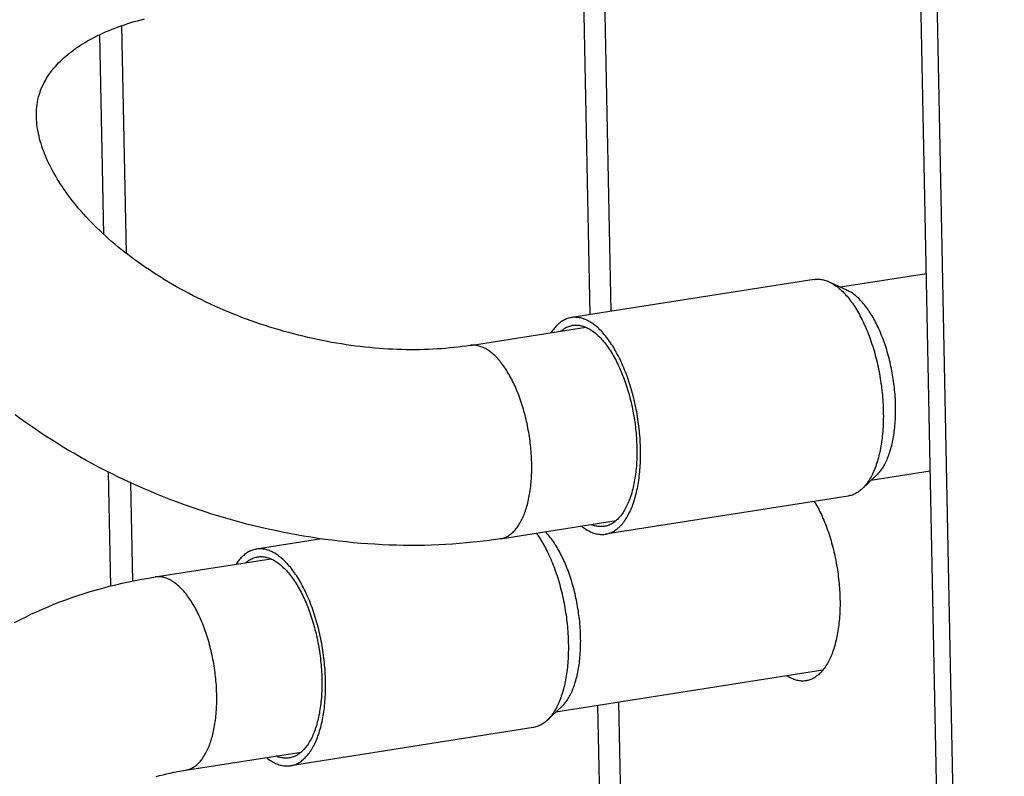
# Model space of a CAD drawing. Units: millimetres. Extents: x -2210 to 4997, y -188 to 3588.
# Drawn here: x 3184 to 3209, y 417 to 436 of the extents above; entities that cross this region are included whole.
import ezdxf

# ---------------------------------------------------------------- set-up
doc = ezdxf.new("R2010")
doc.units = ezdxf.units.MM
doc.header["$LTSCALE"] = 19.36
doc.layers.get('0').update_dxf_attribs({"linetype": 'CONTINUOUS'})

msp = doc.modelspace()

# ---------------------------------------------------------------- linework, layer by layer
at = {"color": 7, "linetype": 'Continuous'}
for p, q in [((3207.358, 408.052), (3206.017, 475.875)), ((3206.539, 470.224), (3208.927, 349.414)), ((3186.372, 435.766), (3186.487, 429.953)), ((3185.811, 435.536), (3185.912, 430.44)), ((3204.069, 429.282), (3197.866, 428.308)), ((3204.923, 429), (3204.461, 429.217)), ((3206.935, 429.429), (3204.743, 429.084)), ((3195.275, 427.597), (3198.235, 428.062)), ((3186.032, 424.362), (3186.089, 421.45)), ((3207.035, 424.383), (3205.519, 424.145)), ((3186.603, 424.088), (3186.653, 421.578)), ((3204.938, 423.75), (3198.735, 422.776)), ((3196.05, 422.658), (3199.009, 423.122)), ((3191.484, 422.654), (3189.818, 422.392)), ((3187.227, 421.682), (3190.186, 422.146)), ((3204.29, 419.3), (3197.47, 418.229)), ((3196.89, 417.834), (3190.687, 416.86)), ((3188.002, 416.742), (3190.962, 417.207))]:
    msp.add_line(p, q, dxfattribs=at)
at = {"color": 8, "linetype": 'Continuous'}
for p, q in [((3198.878, 428.467), (3198.694, 437.811)), ((3198.154, 437.726), (3198.339, 428.382)), ((3198.536, 418.396), (3198.721, 409.053)), ((3199.261, 409.138), (3199.076, 418.481))]:
    msp.add_line(p, q, dxfattribs=at)
at = {"color": 7, "linetype": 'Continuous'}
for points in [[(3184.271, 434.014), (3184.29, 434.072), (3184.312, 434.134), (3184.337, 434.195), (3184.364, 434.254), (3184.393, 434.312), (3184.424, 434.368), (3184.456, 434.423), (3184.49, 434.477), (3184.525, 434.529), (3184.562, 434.58), (3184.6, 434.629), (3184.639, 434.678), (3184.68, 434.725), (3184.722, 434.771), (3184.764, 434.816), (3184.808, 434.86), (3184.853, 434.903), (3184.9, 434.945), (3184.947, 434.987), (3184.996, 435.029), (3185.047, 435.069), (3185.099, 435.109), (3185.152, 435.149), (3185.207, 435.188), (3185.264, 435.227), (3185.322, 435.265), (3185.381, 435.303), (3185.442, 435.34), (3185.505, 435.376), (3185.569, 435.412), (3185.634, 435.448), (3185.701, 435.482), (3185.768, 435.516), (3185.838, 435.549), (3185.909, 435.582), (3185.981, 435.614), (3186.055, 435.645), (3186.13, 435.676), (3186.207, 435.706), (3186.285, 435.735), (3186.365, 435.763), (3186.446, 435.791), (3186.529, 435.818), (3186.612, 435.844), (3186.696, 435.869), (3186.782, 435.893), (3186.87, 435.917), (3186.958, 435.939)], [(3184.77, 431.784), (3184.728, 431.852), (3184.688, 431.92), (3184.649, 431.987), (3184.612, 432.053), (3184.577, 432.119), (3184.544, 432.184), (3184.513, 432.249), (3184.483, 432.313), (3184.454, 432.376), (3184.427, 432.44), (3184.401, 432.503), (3184.377, 432.566), (3184.355, 432.629), (3184.333, 432.691), (3184.314, 432.754), (3184.295, 432.816), (3184.278, 432.878), (3184.263, 432.94), (3184.249, 433.002), (3184.237, 433.063), (3184.226, 433.125), (3184.217, 433.186), (3184.209, 433.247), (3184.203, 433.308), (3184.199, 433.37), (3184.196, 433.431), (3184.195, 433.493), (3184.196, 433.556), (3184.2, 433.619), (3184.205, 433.683), (3184.213, 433.748), (3184.223, 433.814), (3184.236, 433.879), (3184.251, 433.944), (3184.271, 434.014)], [(3195.275, 427.597), (3195.174, 427.582), (3195.072, 427.568), (3194.968, 427.555), (3194.864, 427.543), (3194.758, 427.532), (3194.652, 427.522), (3194.544, 427.514), (3194.435, 427.506), (3194.326, 427.5), (3194.215, 427.495), (3194.103, 427.491), (3193.991, 427.488), (3193.878, 427.487), (3193.765, 427.487), (3193.65, 427.488), (3193.535, 427.49), (3193.42, 427.494), (3193.303, 427.498), (3193.186, 427.504), (3193.068, 427.512), (3192.95, 427.52), (3192.831, 427.53), (3192.711, 427.541), (3192.591, 427.553), (3192.471, 427.567), (3192.351, 427.582), (3192.23, 427.598), (3192.109, 427.615), (3191.988, 427.634), (3191.866, 427.654), (3191.744, 427.675), (3191.622, 427.698), (3191.5, 427.722), (3191.377, 427.747), (3191.255, 427.773), (3191.133, 427.801), (3191.011, 427.83), (3190.889, 427.86), (3190.767, 427.891), (3190.646, 427.924), (3190.524, 427.957), (3190.403, 427.992), (3190.282, 428.029), (3190.162, 428.066), (3190.042, 428.104), (3189.922, 428.144), (3189.803, 428.185), (3189.684, 428.227), (3189.566, 428.27), (3189.448, 428.314), (3189.331, 428.359), (3189.215, 428.405), (3189.099, 428.453), (3188.984, 428.501), (3188.87, 428.551), (3188.757, 428.601), (3188.645, 428.652), (3188.533, 428.704), (3188.422, 428.758), (3188.312, 428.812), (3188.204, 428.867), (3188.096, 428.923), (3187.989, 428.98), (3187.883, 429.037), (3187.779, 429.096), (3187.675, 429.155), (3187.573, 429.215), (3187.472, 429.275), (3187.373, 429.337), (3187.274, 429.399), (3187.177, 429.462), (3187.081, 429.525), (3186.986, 429.589), (3186.892, 429.654), (3186.8, 429.719), (3186.71, 429.784), (3186.621, 429.85), (3186.533, 429.917), (3186.447, 429.984), (3186.363, 430.051), (3186.28, 430.118), (3186.198, 430.186), (3186.118, 430.255), (3186.04, 430.324), (3185.963, 430.393), (3185.887, 430.462), (3185.813, 430.532), (3185.741, 430.601), (3185.671, 430.671), (3185.602, 430.741), (3185.535, 430.81), (3185.47, 430.88), (3185.406, 430.95), (3185.344, 431.02), (3185.283, 431.091), (3185.224, 431.161), (3185.166, 431.231), (3185.111, 431.301), (3185.057, 431.371), (3185.005, 431.44), (3184.954, 431.51), (3184.906, 431.579), (3184.859, 431.647), (3184.814, 431.716), (3184.77, 431.784)], [(3204.069, 429.282), (3204.08, 429.284), (3204.107, 429.287), (3204.135, 429.289), (3204.163, 429.289), (3204.191, 429.288), (3204.22, 429.286), (3204.248, 429.283), (3204.277, 429.278), (3204.305, 429.272), (3204.334, 429.265), (3204.363, 429.256), (3204.392, 429.246), (3204.421, 429.235), (3204.45, 429.222), (3204.461, 429.217)], [(3204.461, 429.217), (3204.479, 429.208), (3204.508, 429.193), (3204.537, 429.177), (3204.566, 429.159), (3204.595, 429.14), (3204.624, 429.12), (3204.653, 429.099), (3204.682, 429.076), (3204.711, 429.052), (3204.74, 429.027), (3204.768, 429.001), (3204.797, 428.973), (3204.825, 428.945), (3204.853, 428.915), (3204.881, 428.884), (3204.909, 428.852), (3204.937, 428.819), (3204.964, 428.784), (3204.991, 428.749), (3205.018, 428.713), (3205.045, 428.675), (3205.071, 428.637), (3205.097, 428.597), (3205.123, 428.557), (3205.149, 428.515), (3205.174, 428.473), (3205.199, 428.43), (3205.224, 428.385), (3205.248, 428.34), (3205.272, 428.294), (3205.296, 428.247), (3205.319, 428.2), (3205.342, 428.151), (3205.364, 428.102), (3205.386, 428.052), (3205.408, 428.001), (3205.429, 427.95), (3205.45, 427.898), (3205.47, 427.845), (3205.49, 427.791), (3205.509, 427.737), (3205.528, 427.683), (3205.546, 427.628), (3205.564, 427.572), (3205.581, 427.516), (3205.598, 427.459), (3205.615, 427.402), (3205.63, 427.344)], [(3205.967, 427.327), (3205.952, 427.38), (3205.937, 427.432), (3205.922, 427.483), (3205.906, 427.535), (3205.89, 427.586), (3205.873, 427.636), (3205.856, 427.685), (3205.838, 427.735), (3205.82, 427.783), (3205.801, 427.831), (3205.782, 427.879), (3205.763, 427.925), (3205.743, 427.971), (3205.723, 428.017), (3205.702, 428.062), (3205.681, 428.106), (3205.66, 428.149), (3205.639, 428.191), (3205.617, 428.233), (3205.594, 428.274), (3205.572, 428.314), (3205.549, 428.353), (3205.526, 428.391), (3205.502, 428.428), (3205.478, 428.465), (3205.454, 428.5), (3205.43, 428.535), (3205.406, 428.568), (3205.381, 428.601), (3205.356, 428.633), (3205.331, 428.663), (3205.306, 428.693), (3205.28, 428.721), (3205.255, 428.749), (3205.229, 428.775), (3205.203, 428.801), (3205.177, 428.825), (3205.151, 428.848), (3205.124, 428.87), (3205.098, 428.891), (3205.072, 428.91), (3205.045, 428.929), (3205.019, 428.946), (3204.992, 428.963), (3204.966, 428.978), (3204.939, 428.991), (3204.923, 429)], [(3197.866, 428.308), (3197.849, 428.305), (3197.822, 428.299), (3197.795, 428.292), (3197.768, 428.284), (3197.742, 428.274), (3197.715, 428.263), (3197.689, 428.251), (3197.664, 428.237), (3197.638, 428.222), (3197.613, 428.206), (3197.588, 428.189), (3197.564, 428.17), (3197.54, 428.15), (3197.516, 428.129), (3197.493, 428.106), (3197.47, 428.083), (3197.447, 428.058), (3197.425, 428.032), (3197.404, 428.005), (3197.382, 427.976), (3197.361, 427.947), (3197.345, 427.922)], [(3198.508, 428.078), (3198.479, 428.102), (3198.45, 428.125), (3198.422, 428.146), (3198.393, 428.166), (3198.364, 428.185), (3198.334, 428.203), (3198.305, 428.219), (3198.276, 428.234), (3198.247, 428.248), (3198.218, 428.261), (3198.189, 428.272), (3198.16, 428.282), (3198.131, 428.291), (3198.103, 428.298), (3198.074, 428.304), (3198.045, 428.309), (3198.017, 428.312), (3197.988, 428.314), (3197.96, 428.315), (3197.932, 428.315), (3197.904, 428.313), (3197.877, 428.31), (3197.866, 428.308)], [(3197.591, 427.961), (3197.605, 427.973), (3197.628, 427.991), (3197.651, 428.008), (3197.675, 428.024), (3197.699, 428.039), (3197.723, 428.052), (3197.747, 428.064), (3197.772, 428.075), (3197.797, 428.085), (3197.823, 428.093), (3197.848, 428.1), (3197.874, 428.106), (3197.897, 428.111)], [(3197.897, 428.111), (3197.926, 428.114), (3197.952, 428.116), (3197.979, 428.117), (3198.006, 428.117), (3198.033, 428.115), (3198.06, 428.112), (3198.087, 428.108), (3198.114, 428.102), (3198.141, 428.095), (3198.169, 428.087), (3198.196, 428.078), (3198.224, 428.067)], [(3198.224, 428.067), (3198.251, 428.055), (3198.279, 428.042), (3198.306, 428.027), (3198.334, 428.012), (3198.361, 427.995), (3198.389, 427.977), (3198.416, 427.958), (3198.444, 427.937), (3198.471, 427.915), (3198.498, 427.893), (3198.526, 427.868), (3198.553, 427.843), (3198.58, 427.817), (3198.606, 427.79), (3198.633, 427.761), (3198.66, 427.731), (3198.686, 427.701), (3198.712, 427.669), (3198.738, 427.636), (3198.764, 427.602), (3198.789, 427.567), (3198.814, 427.531), (3198.839, 427.494), (3198.864, 427.456), (3198.888, 427.417), (3198.912, 427.378), (3198.936, 427.337), (3198.96, 427.295), (3198.983, 427.253), (3199.006, 427.209), (3199.028, 427.165), (3199.05, 427.12), (3199.072, 427.075), (3199.094, 427.028), (3199.115, 426.981), (3199.135, 426.933), (3199.155, 426.884), (3199.175, 426.835), (3199.194, 426.785), (3199.213, 426.735), (3199.232, 426.684), (3199.249, 426.632), (3199.267, 426.58), (3199.284, 426.527), (3199.301, 426.474), (3199.317, 426.42), (3199.332, 426.366), (3199.347, 426.311)], [(3199.427, 426.37), (3199.412, 426.428), (3199.395, 426.485), (3199.379, 426.542), (3199.361, 426.598), (3199.343, 426.654), (3199.325, 426.709), (3199.306, 426.763), (3199.287, 426.817), (3199.267, 426.871), (3199.247, 426.923), (3199.226, 426.976), (3199.205, 427.027), (3199.183, 427.078), (3199.161, 427.128), (3199.139, 427.177), (3199.116, 427.226), (3199.093, 427.273), (3199.069, 427.32), (3199.045, 427.366), (3199.021, 427.411), (3198.996, 427.455), (3198.971, 427.499), (3198.946, 427.541), (3198.92, 427.583), (3198.894, 427.623), (3198.868, 427.663), (3198.842, 427.701), (3198.815, 427.739), (3198.788, 427.775), (3198.761, 427.81), (3198.734, 427.845), (3198.706, 427.878), (3198.678, 427.91), (3198.65, 427.941), (3198.622, 427.971), (3198.594, 427.999), (3198.565, 428.027), (3198.537, 428.053), (3198.508, 428.078)], [(3205.63, 427.344), (3205.646, 427.286), (3205.66, 427.228), (3205.675, 427.169), (3205.688, 427.111), (3205.701, 427.051), (3205.714, 426.992), (3205.726, 426.932), (3205.737, 426.872), (3205.748, 426.812), (3205.758, 426.752), (3205.767, 426.692), (3205.776, 426.631), (3205.785, 426.571), (3205.792, 426.51), (3205.8, 426.45), (3205.806, 426.389), (3205.812, 426.329), (3205.817, 426.268), (3205.822, 426.208), (3205.826, 426.148), (3205.829, 426.088), (3205.832, 426.029), (3205.834, 425.969), (3205.836, 425.91), (3205.836, 425.851), (3205.837, 425.793), (3205.836, 425.734), (3205.835, 425.676), (3205.834, 425.619), (3205.831, 425.562), (3205.828, 425.505), (3205.825, 425.449), (3205.82, 425.394), (3205.816, 425.339), (3205.81, 425.284), (3205.804, 425.23), (3205.797, 425.177), (3205.79, 425.124), (3205.782, 425.072), (3205.774, 425.021), (3205.764, 424.97), (3205.755, 424.921), (3205.744, 424.871), (3205.733, 424.823), (3205.722, 424.776), (3205.71, 424.729), (3205.697, 424.683), (3205.684, 424.638), (3205.67, 424.594), (3205.656, 424.551), (3205.641, 424.509), (3205.625, 424.468), (3205.609, 424.427), (3205.593, 424.388), (3205.576, 424.35), (3205.558, 424.312), (3205.54, 424.276), (3205.522, 424.241), (3205.503, 424.207), (3205.483, 424.174), (3205.463, 424.142), (3205.443, 424.111), (3205.422, 424.082), (3205.401, 424.054), (3205.379, 424.026), (3205.357, 424), (3205.334, 423.975), (3205.311, 423.952), (3205.291, 423.932)], [(3205.664, 424.281), (3205.673, 424.29), (3205.694, 424.311), (3205.715, 424.333), (3205.735, 424.356), (3205.755, 424.381), (3205.775, 424.406), (3205.794, 424.433), (3205.813, 424.461), (3205.831, 424.489), (3205.849, 424.519), (3205.866, 424.55), (3205.883, 424.582), (3205.9, 424.615), (3205.916, 424.648), (3205.931, 424.683), (3205.946, 424.719), (3205.961, 424.756), (3205.975, 424.793), (3205.989, 424.832), (3206.002, 424.871), (3206.014, 424.911), (3206.026, 424.952), (3206.038, 424.994), (3206.049, 425.037), (3206.06, 425.08), (3206.069, 425.124), (3206.079, 425.169), (3206.088, 425.215), (3206.096, 425.261), (3206.104, 425.308), (3206.111, 425.355), (3206.117, 425.403), (3206.123, 425.452), (3206.129, 425.501), (3206.133, 425.551), (3206.138, 425.602), (3206.141, 425.652), (3206.144, 425.704), (3206.147, 425.755), (3206.149, 425.808), (3206.15, 425.86), (3206.151, 425.913), (3206.151, 425.966), (3206.15, 426.02), (3206.149, 426.074), (3206.148, 426.128), (3206.145, 426.182), (3206.143, 426.237), (3206.139, 426.291), (3206.135, 426.346), (3206.131, 426.401), (3206.125, 426.456), (3206.12, 426.511), (3206.113, 426.566), (3206.106, 426.622), (3206.099, 426.677), (3206.091, 426.732), (3206.082, 426.787), (3206.073, 426.842), (3206.063, 426.897), (3206.053, 426.951), (3206.042, 427.006), (3206.031, 427.06), (3206.019, 427.114), (3206.007, 427.168), (3205.994, 427.221), (3205.981, 427.275), (3205.967, 427.327)], [(3199.347, 426.311), (3199.361, 426.256), (3199.375, 426.201), (3199.389, 426.145), (3199.402, 426.089), (3199.414, 426.033), (3199.426, 425.977), (3199.437, 425.92), (3199.448, 425.863), (3199.458, 425.806), (3199.467, 425.749), (3199.476, 425.692), (3199.485, 425.635), (3199.492, 425.577), (3199.5, 425.52), (3199.506, 425.462), (3199.512, 425.405), (3199.517, 425.348), (3199.522, 425.291), (3199.526, 425.234), (3199.53, 425.177), (3199.533, 425.12), (3199.535, 425.064), (3199.537, 425.007), (3199.538, 424.951), (3199.539, 424.896), (3199.538, 424.84), (3199.538, 424.785), (3199.536, 424.731), (3199.534, 424.676), (3199.532, 424.623), (3199.529, 424.569), (3199.525, 424.516), (3199.52, 424.464), (3199.515, 424.412), (3199.51, 424.361), (3199.504, 424.31), (3199.497, 424.26), (3199.489, 424.211), (3199.481, 424.162), (3199.473, 424.114), (3199.464, 424.066), (3199.454, 424.02), (3199.444, 423.974), (3199.433, 423.929), (3199.421, 423.884), (3199.409, 423.841), (3199.397, 423.798), (3199.384, 423.757), (3199.37, 423.716), (3199.356, 423.676), (3199.341, 423.637), (3199.326, 423.598), (3199.31, 423.561), (3199.294, 423.525), (3199.277, 423.49), (3199.26, 423.456), (3199.243, 423.423), (3199.224, 423.391), (3199.206, 423.36), (3199.187, 423.33), (3199.167, 423.301), (3199.147, 423.273), (3199.127, 423.247), (3199.106, 423.221), (3199.085, 423.197), (3199.064, 423.174), (3199.042, 423.152), (3199.019, 423.131)], [(3199.24, 423.137), (3199.26, 423.168), (3199.28, 423.2), (3199.3, 423.233), (3199.319, 423.267), (3199.337, 423.302), (3199.355, 423.338), (3199.373, 423.376), (3199.39, 423.414), (3199.407, 423.453), (3199.423, 423.493), (3199.438, 423.535), (3199.453, 423.577), (3199.467, 423.62), (3199.481, 423.664), (3199.494, 423.709), (3199.507, 423.755), (3199.519, 423.802), (3199.531, 423.849), (3199.541, 423.897), (3199.552, 423.946), (3199.562, 423.996), (3199.571, 424.047), (3199.579, 424.098), (3199.587, 424.15), (3199.594, 424.203), (3199.601, 424.256), (3199.607, 424.31), (3199.613, 424.365), (3199.618, 424.42), (3199.622, 424.475), (3199.625, 424.531), (3199.628, 424.588), (3199.631, 424.645), (3199.632, 424.702), (3199.633, 424.76), (3199.634, 424.818), (3199.634, 424.877), (3199.633, 424.936), (3199.631, 424.995), (3199.629, 425.055), (3199.626, 425.114), (3199.623, 425.174), (3199.619, 425.234), (3199.614, 425.294), (3199.609, 425.355), (3199.603, 425.415), (3199.597, 425.476), (3199.59, 425.536), (3199.582, 425.597), (3199.573, 425.657), (3199.565, 425.717), (3199.555, 425.778), (3199.545, 425.838), (3199.534, 425.898), (3199.523, 425.958), (3199.511, 426.018), (3199.498, 426.077), (3199.485, 426.136), (3199.472, 426.195), (3199.458, 426.254), (3199.443, 426.312), (3199.427, 426.37)], [(3196.05, 422.658), (3195.878, 422.632), (3195.705, 422.608), (3195.531, 422.586), (3195.357, 422.567), (3195.181, 422.55), (3195.005, 422.534), (3194.829, 422.521), (3194.652, 422.51), (3194.474, 422.501), (3194.295, 422.495), (3194.116, 422.49), (3193.936, 422.487), (3193.756, 422.487), (3193.574, 422.488), (3193.393, 422.492), (3193.211, 422.498), (3193.029, 422.506), (3192.847, 422.516), (3192.665, 422.528), (3192.482, 422.541), (3192.3, 422.557), (3192.117, 422.576), (3191.934, 422.596), (3191.752, 422.618), (3191.569, 422.642), (3191.386, 422.668), (3191.204, 422.696), (3191.021, 422.726), (3190.839, 422.758), (3190.658, 422.792), (3190.476, 422.828), (3190.295, 422.865), (3190.114, 422.905), (3189.934, 422.947), (3189.753, 422.99), (3189.573, 423.035), (3189.394, 423.083), (3189.215, 423.132), (3189.036, 423.183), (3188.858, 423.236), (3188.681, 423.29), (3188.504, 423.347), (3188.328, 423.405), (3188.153, 423.465), (3187.978, 423.527), (3187.804, 423.59), (3187.631, 423.656), (3187.458, 423.723), (3187.287, 423.792), (3187.116, 423.862), (3186.946, 423.935), (3186.777, 424.009), (3186.609, 424.085), (3186.442, 424.162), (3186.277, 424.241), (3186.112, 424.322), (3185.949, 424.404), (3185.786, 424.488), (3185.625, 424.574), (3185.465, 424.661), (3185.306, 424.75), (3185.148, 424.841), (3184.992, 424.933), (3184.837, 425.026), (3184.683, 425.122), (3184.531, 425.218), (3184.38, 425.316), (3184.231, 425.416), (3184.084, 425.516), (3183.938, 425.619), (3183.793, 425.723), (3183.65, 425.828)], [(3205.664, 424.281), (3205.288, 423.929), (3205.264, 423.908), (3205.24, 423.888), (3205.216, 423.87), (3205.191, 423.852), (3205.166, 423.836), (3205.141, 423.821), (3205.115, 423.807), (3205.089, 423.795), (3205.063, 423.784), (3205.036, 423.774), (3205.01, 423.766), (3204.983, 423.759), (3204.955, 423.753), (3204.938, 423.75)], [(3204.072, 423.614), (3204.09, 423.584), (3204.114, 423.543), (3204.138, 423.5), (3204.161, 423.457), (3204.184, 423.412), (3204.207, 423.367), (3204.23, 423.321), (3204.252, 423.274), (3204.273, 423.227), (3204.294, 423.179), (3204.315, 423.13), (3204.336, 423.08), (3204.356, 423.03), (3204.375, 422.979), (3204.394, 422.927), (3204.413, 422.875), (3204.431, 422.823), (3204.449, 422.769), (3204.466, 422.716), (3204.483, 422.662), (3204.499, 422.607), (3204.515, 422.552), (3204.53, 422.496), (3204.545, 422.44), (3204.559, 422.384), (3204.573, 422.328), (3204.586, 422.271), (3204.598, 422.214), (3204.61, 422.156), (3204.622, 422.099), (3204.633, 422.041), (3204.643, 421.983), (3204.653, 421.925), (3204.662, 421.867), (3204.671, 421.809), (3204.679, 421.75), (3204.686, 421.692), (3204.693, 421.634), (3204.699, 421.575), (3204.705, 421.517), (3204.71, 421.459), (3204.715, 421.401), (3204.719, 421.343), (3204.722, 421.285), (3204.724, 421.228), (3204.727, 421.17), (3204.728, 421.113)], [(3198.121, 422.983), (3198.122, 422.982), (3198.151, 422.96), (3198.18, 422.938), (3198.209, 422.918), (3198.238, 422.899), (3198.267, 422.881), (3198.296, 422.865), (3198.325, 422.85), (3198.354, 422.836), (3198.383, 422.823), (3198.412, 422.812), (3198.441, 422.802), (3198.47, 422.793), (3198.499, 422.786), (3198.528, 422.78), (3198.556, 422.775), (3198.585, 422.772), (3198.613, 422.77), (3198.641, 422.769), (3198.669, 422.769), (3198.697, 422.771), (3198.725, 422.774), (3198.735, 422.776)], [(3198.704, 422.974), (3198.675, 422.97), (3198.649, 422.968), (3198.623, 422.967), (3198.596, 422.967), (3198.569, 422.969), (3198.542, 422.972), (3198.515, 422.977), (3198.488, 422.982), (3198.46, 422.989), (3198.433, 422.997), (3198.405, 423.007), (3198.378, 423.017), (3198.368, 423.022)], [(3199.019, 423.131), (3198.997, 423.112), (3198.974, 423.093), (3198.951, 423.076), (3198.927, 423.06), (3198.903, 423.046), (3198.879, 423.032), (3198.854, 423.02), (3198.829, 423.009), (3198.804, 422.999), (3198.779, 422.991), (3198.753, 422.984), (3198.728, 422.978), (3198.704, 422.974)], [(3198.735, 422.776), (3198.752, 422.779), (3198.78, 422.785), (3198.807, 422.792), (3198.833, 422.8), (3198.86, 422.81), (3198.886, 422.821), (3198.912, 422.833), (3198.938, 422.847), (3198.963, 422.862), (3198.988, 422.878), (3199.013, 422.895), (3199.037, 422.914), (3199.062, 422.934), (3199.085, 422.955), (3199.109, 422.978), (3199.132, 423.001), (3199.154, 423.026), (3199.176, 423.052), (3199.198, 423.079), (3199.219, 423.108), (3199.24, 423.137)], [(3196.966, 422.801), (3196.97, 422.797), (3196.997, 422.759), (3197.023, 422.721), (3197.049, 422.681), (3197.075, 422.641), (3197.101, 422.599), (3197.126, 422.557), (3197.151, 422.514), (3197.176, 422.469), (3197.2, 422.424), (3197.224, 422.378), (3197.247, 422.331), (3197.271, 422.284), (3197.293, 422.235), (3197.316, 422.186), (3197.338, 422.136), (3197.359, 422.085), (3197.381, 422.034), (3197.401, 421.982), (3197.422, 421.929), (3197.441, 421.876), (3197.461, 421.822), (3197.48, 421.767), (3197.498, 421.712), (3197.516, 421.656), (3197.533, 421.6), (3197.55, 421.543), (3197.566, 421.486), (3197.582, 421.429)], [(3197.918, 421.412), (3197.904, 421.464), (3197.889, 421.516), (3197.874, 421.568), (3197.858, 421.619), (3197.842, 421.67), (3197.825, 421.72), (3197.807, 421.77), (3197.79, 421.819), (3197.772, 421.867), (3197.753, 421.915), (3197.734, 421.963), (3197.715, 422.01), (3197.695, 422.056), (3197.675, 422.101), (3197.654, 422.146), (3197.633, 422.19), (3197.612, 422.233), (3197.59, 422.275), (3197.568, 422.317), (3197.546, 422.358), (3197.523, 422.398), (3197.501, 422.437), (3197.477, 422.475), (3197.454, 422.513), (3197.43, 422.549), (3197.406, 422.585), (3197.382, 422.619), (3197.357, 422.653), (3197.333, 422.685), (3197.308, 422.717), (3197.283, 422.748), (3197.257, 422.777), (3197.232, 422.806), (3197.206, 422.833), (3197.201, 422.838)], [(3189.818, 422.392), (3189.801, 422.389), (3189.774, 422.384), (3189.747, 422.377), (3189.72, 422.368), (3189.693, 422.358), (3189.667, 422.347), (3189.641, 422.335), (3189.615, 422.321), (3189.59, 422.307), (3189.565, 422.29), (3189.54, 422.273), (3189.516, 422.254), (3189.492, 422.234), (3189.468, 422.213), (3189.445, 422.191), (3189.422, 422.167), (3189.399, 422.142), (3189.377, 422.116), (3189.355, 422.089), (3189.334, 422.061), (3189.313, 422.031), (3189.297, 422.007)], [(3189.544, 422.046), (3189.557, 422.057), (3189.579, 422.075), (3189.603, 422.092), (3189.626, 422.108), (3189.65, 422.123), (3189.675, 422.136), (3189.699, 422.149), (3189.724, 422.159), (3189.749, 422.169), (3189.774, 422.178), (3189.8, 422.185), (3189.826, 422.191), (3189.849, 422.195)], [(3190.46, 422.162), (3190.431, 422.186), (3190.402, 422.209), (3190.373, 422.23), (3190.344, 422.25), (3190.315, 422.269), (3190.286, 422.287), (3190.257, 422.303), (3190.228, 422.319), (3190.199, 422.332), (3190.17, 422.345), (3190.141, 422.356), (3190.112, 422.366), (3190.083, 422.375), (3190.054, 422.382), (3190.026, 422.388), (3189.997, 422.393), (3189.969, 422.397), (3189.94, 422.399), (3189.912, 422.399), (3189.884, 422.399), (3189.856, 422.397), (3189.828, 422.394), (3189.818, 422.392)], [(3189.849, 422.195), (3189.878, 422.199), (3189.904, 422.201), (3189.931, 422.201), (3189.957, 422.201), (3189.984, 422.199), (3190.011, 422.196), (3190.038, 422.192), (3190.066, 422.186), (3190.093, 422.179), (3190.12, 422.171), (3190.148, 422.162), (3190.175, 422.151)], [(3190.175, 422.151), (3190.203, 422.139), (3190.23, 422.126), (3190.258, 422.112), (3190.286, 422.096), (3190.313, 422.079), (3190.341, 422.061), (3190.368, 422.042), (3190.396, 422.021), (3190.423, 422), (3190.45, 421.977), (3190.477, 421.953), (3190.504, 421.928), (3190.531, 421.901), (3190.558, 421.874), (3190.585, 421.845), (3190.611, 421.816), (3190.638, 421.785), (3190.664, 421.753), (3190.69, 421.72), (3190.715, 421.686), (3190.741, 421.651), (3190.766, 421.615), (3190.791, 421.578), (3190.816, 421.54), (3190.84, 421.502), (3190.864, 421.462), (3190.888, 421.421), (3190.912, 421.38), (3190.935, 421.337), (3190.958, 421.294), (3190.98, 421.25), (3191.002, 421.205), (3191.024, 421.159), (3191.045, 421.113), (3191.066, 421.065), (3191.087, 421.017), (3191.107, 420.969), (3191.127, 420.919), (3191.146, 420.869), (3191.165, 420.819), (3191.183, 420.768), (3191.201, 420.716), (3191.219, 420.664), (3191.236, 420.611), (3191.252, 420.558), (3191.268, 420.504), (3191.284, 420.45), (3191.299, 420.395)], [(3191.379, 420.455), (3191.363, 420.512), (3191.347, 420.569), (3191.33, 420.626), (3191.313, 420.682), (3191.295, 420.738), (3191.277, 420.793), (3191.258, 420.848), (3191.238, 420.902), (3191.219, 420.955), (3191.198, 421.008), (3191.178, 421.06), (3191.157, 421.111), (3191.135, 421.162), (3191.113, 421.212), (3191.091, 421.261), (3191.068, 421.31), (3191.045, 421.357), (3191.021, 421.404), (3190.997, 421.45), (3190.973, 421.495), (3190.948, 421.54), (3190.923, 421.583), (3190.898, 421.625), (3190.872, 421.667), (3190.846, 421.707), (3190.82, 421.747), (3190.794, 421.785), (3190.767, 421.823), (3190.74, 421.859), (3190.713, 421.895), (3190.685, 421.929), (3190.658, 421.962), (3190.63, 421.994), (3190.602, 422.025), (3190.574, 422.055), (3190.546, 422.083), (3190.517, 422.111), (3190.489, 422.137), (3190.46, 422.162)], [(3183.637, 420.516), (3183.775, 420.588), (3183.915, 420.659), (3184.057, 420.728), (3184.201, 420.795), (3184.348, 420.86), (3184.495, 420.923), (3184.644, 420.984), (3184.795, 421.043), (3184.947, 421.1), (3185.1, 421.155), (3185.255, 421.208), (3185.413, 421.259), (3185.572, 421.308), (3185.733, 421.355), (3185.895, 421.4), (3186.058, 421.443), (3186.222, 421.483), (3186.388, 421.522), (3186.554, 421.558), (3186.721, 421.592), (3186.889, 421.624), (3187.057, 421.654), (3187.227, 421.682)], [(3197.582, 421.429), (3197.597, 421.371), (3197.612, 421.312), (3197.626, 421.254), (3197.64, 421.195), (3197.653, 421.135), (3197.666, 421.076), (3197.677, 421.016), (3197.689, 420.956), (3197.7, 420.896), (3197.71, 420.836), (3197.719, 420.776), (3197.728, 420.715), (3197.737, 420.655), (3197.744, 420.594), (3197.751, 420.534), (3197.758, 420.473), (3197.764, 420.413), (3197.769, 420.353), (3197.774, 420.292), (3197.778, 420.232), (3197.781, 420.173), (3197.784, 420.113), (3197.786, 420.053), (3197.787, 419.994), (3197.788, 419.935), (3197.789, 419.877), (3197.788, 419.819), (3197.787, 419.761), (3197.785, 419.703), (3197.783, 419.646), (3197.78, 419.59), (3197.776, 419.534), (3197.772, 419.478), (3197.767, 419.423), (3197.762, 419.368), (3197.756, 419.315), (3197.749, 419.261), (3197.742, 419.209), (3197.734, 419.157), (3197.725, 419.105), (3197.716, 419.055), (3197.707, 419.005), (3197.696, 418.956), (3197.685, 418.907), (3197.674, 418.86), (3197.662, 418.813), (3197.649, 418.767), (3197.636, 418.722), (3197.622, 418.678), (3197.608, 418.635), (3197.593, 418.593), (3197.577, 418.552), (3197.561, 418.511), (3197.545, 418.472), (3197.528, 418.434), (3197.51, 418.397), (3197.492, 418.36), (3197.474, 418.325), (3197.455, 418.291), (3197.435, 418.258), (3197.415, 418.226), (3197.395, 418.196), (3197.374, 418.166), (3197.353, 418.138), (3197.331, 418.111), (3197.309, 418.084), (3197.286, 418.06), (3197.263, 418.036), (3197.243, 418.016)], [(3197.615, 418.365), (3197.625, 418.374), (3197.646, 418.395), (3197.667, 418.417), (3197.687, 418.441), (3197.707, 418.465), (3197.726, 418.491), (3197.746, 418.517), (3197.764, 418.545), (3197.783, 418.574), (3197.801, 418.603), (3197.818, 418.634), (3197.835, 418.666), (3197.851, 418.699), (3197.868, 418.733), (3197.883, 418.767), (3197.898, 418.803), (3197.913, 418.84), (3197.927, 418.877), (3197.941, 418.916), (3197.954, 418.955), (3197.966, 418.995), (3197.978, 419.036), (3197.99, 419.078), (3198.001, 419.121), (3198.011, 419.164), (3198.021, 419.208), (3198.031, 419.253), (3198.039, 419.299), (3198.048, 419.345), (3198.055, 419.392), (3198.062, 419.439), (3198.069, 419.488), (3198.075, 419.536), (3198.08, 419.586), (3198.085, 419.635), (3198.089, 419.686), (3198.093, 419.737), (3198.096, 419.788), (3198.099, 419.84), (3198.1, 419.892), (3198.102, 419.944), (3198.102, 419.997), (3198.103, 420.051), (3198.102, 420.104), (3198.101, 420.158), (3198.099, 420.212), (3198.097, 420.266), (3198.094, 420.321), (3198.091, 420.376), (3198.087, 420.43), (3198.082, 420.485), (3198.077, 420.54), (3198.071, 420.595), (3198.065, 420.651), (3198.058, 420.706), (3198.051, 420.761), (3198.043, 420.816), (3198.034, 420.871), (3198.025, 420.926), (3198.015, 420.981), (3198.005, 421.036), (3197.994, 421.09), (3197.983, 421.144), (3197.971, 421.198), (3197.959, 421.252), (3197.946, 421.306), (3197.932, 421.359), (3197.918, 421.412)], [(3204.728, 421.113), (3204.729, 421.056), (3204.729, 421), (3204.729, 420.944), (3204.728, 420.888), (3204.726, 420.833), (3204.724, 420.778), (3204.721, 420.723), (3204.717, 420.669), (3204.713, 420.615), (3204.709, 420.562), (3204.703, 420.51), (3204.698, 420.458), (3204.691, 420.406), (3204.684, 420.356), (3204.676, 420.305), (3204.668, 420.256), (3204.659, 420.207), (3204.65, 420.159), (3204.64, 420.112), (3204.629, 420.065), (3204.618, 420.019), (3204.607, 419.974), (3204.594, 419.93), (3204.582, 419.887), (3204.568, 419.844), (3204.555, 419.803), (3204.54, 419.762), (3204.525, 419.722), (3204.51, 419.683), (3204.494, 419.645), (3204.478, 419.609), (3204.461, 419.573), (3204.443, 419.538), (3204.425, 419.504), (3204.407, 419.471), (3204.388, 419.439), (3204.369, 419.409), (3204.349, 419.379), (3204.329, 419.35), (3204.309, 419.323)], [(3191.192, 417.222), (3191.212, 417.252), (3191.232, 417.284), (3191.252, 417.317), (3191.271, 417.351), (3191.289, 417.386), (3191.307, 417.423), (3191.325, 417.46), (3191.342, 417.498), (3191.358, 417.537), (3191.374, 417.578), (3191.39, 417.619), (3191.405, 417.661), (3191.419, 417.704), (3191.433, 417.748), (3191.446, 417.793), (3191.459, 417.839), (3191.471, 417.886), (3191.482, 417.933), (3191.493, 417.982), (3191.504, 418.031), (3191.513, 418.081), (3191.522, 418.131), (3191.531, 418.183), (3191.539, 418.235), (3191.546, 418.287), (3191.553, 418.34), (3191.559, 418.394), (3191.565, 418.449), (3191.569, 418.504), (3191.574, 418.559), (3191.577, 418.616), (3191.58, 418.672), (3191.582, 418.729), (3191.584, 418.787), (3191.585, 418.844), (3191.586, 418.903), (3191.585, 418.961), (3191.585, 419.02), (3191.583, 419.079), (3191.581, 419.139), (3191.578, 419.198), (3191.575, 419.258), (3191.571, 419.318), (3191.566, 419.379), (3191.561, 419.439), (3191.555, 419.499), (3191.548, 419.56), (3191.541, 419.62), (3191.534, 419.681), (3191.525, 419.741), (3191.516, 419.802), (3191.507, 419.862), (3191.497, 419.922), (3191.486, 419.982), (3191.475, 420.042), (3191.463, 420.102), (3191.45, 420.161), (3191.437, 420.221), (3191.423, 420.28), (3191.409, 420.338), (3191.395, 420.397), (3191.379, 420.455)], [(3191.299, 420.395), (3191.313, 420.34), (3191.327, 420.285), (3191.341, 420.23), (3191.354, 420.174), (3191.366, 420.117), (3191.378, 420.061), (3191.389, 420.004), (3191.4, 419.947), (3191.41, 419.89), (3191.419, 419.833), (3191.428, 419.776), (3191.436, 419.719), (3191.444, 419.661), (3191.451, 419.604), (3191.458, 419.547), (3191.464, 419.489), (3191.469, 419.432), (3191.474, 419.375), (3191.478, 419.318), (3191.482, 419.261), (3191.485, 419.204), (3191.487, 419.148), (3191.489, 419.092), (3191.49, 419.036), (3191.49, 418.98), (3191.49, 418.925), (3191.489, 418.87), (3191.488, 418.815), (3191.486, 418.761), (3191.484, 418.707), (3191.48, 418.653), (3191.477, 418.601), (3191.472, 418.548), (3191.467, 418.496), (3191.462, 418.445), (3191.455, 418.394), (3191.449, 418.344), (3191.441, 418.295), (3191.433, 418.246), (3191.425, 418.198), (3191.415, 418.151), (3191.406, 418.104), (3191.395, 418.058), (3191.384, 418.013), (3191.373, 417.969), (3191.361, 417.925), (3191.349, 417.883), (3191.335, 417.841), (3191.322, 417.8), (3191.308, 417.76), (3191.293, 417.721), (3191.278, 417.683), (3191.262, 417.646), (3191.246, 417.609), (3191.229, 417.574), (3191.212, 417.54), (3191.194, 417.507), (3191.176, 417.475), (3191.158, 417.444), (3191.139, 417.414), (3191.119, 417.385), (3191.099, 417.357), (3191.079, 417.331), (3191.058, 417.305), (3191.037, 417.281), (3191.015, 417.258), (3190.993, 417.236), (3190.971, 417.215)], [(3203.862, 419.03), (3203.853, 419.029), (3203.826, 419.026), (3203.799, 419.024), (3203.772, 419.024), (3203.745, 419.024), (3203.717, 419.026), (3203.69, 419.03), (3203.662, 419.034), (3203.635, 419.04), (3203.607, 419.047), (3203.579, 419.056), (3203.551, 419.065), (3203.523, 419.076), (3203.495, 419.088), (3203.467, 419.102), (3203.439, 419.116), (3203.411, 419.132), (3203.383, 419.149), (3203.373, 419.156)], [(3204.309, 419.323), (3204.288, 419.297), (3204.266, 419.272), (3204.245, 419.248), (3204.223, 419.225), (3204.2, 419.203), (3204.177, 419.183), (3204.154, 419.164), (3204.13, 419.146), (3204.107, 419.129), (3204.082, 419.113), (3204.058, 419.099), (3204.033, 419.086), (3204.008, 419.074), (3203.983, 419.063), (3203.957, 419.054), (3203.931, 419.046), (3203.905, 419.039), (3203.879, 419.033), (3203.862, 419.03)], [(3197.615, 418.365), (3197.24, 418.014), (3197.216, 417.992), (3197.192, 417.972), (3197.168, 417.954), (3197.143, 417.936), (3197.118, 417.92), (3197.093, 417.905), (3197.067, 417.892), (3197.041, 417.879), (3197.015, 417.868), (3196.988, 417.859), (3196.961, 417.85), (3196.934, 417.843), (3196.907, 417.837), (3196.89, 417.834)], [(3190.971, 417.215), (3190.949, 417.196), (3190.926, 417.177), (3190.902, 417.16), (3190.879, 417.144), (3190.855, 417.13), (3190.83, 417.116), (3190.806, 417.104), (3190.781, 417.093), (3190.756, 417.083), (3190.731, 417.075), (3190.705, 417.068), (3190.679, 417.062), (3190.656, 417.058)], [(3190.687, 416.86), (3190.704, 416.863), (3190.731, 416.869), (3190.758, 416.876), (3190.785, 416.885), (3190.812, 416.894), (3190.838, 416.905), (3190.864, 416.918), (3190.89, 416.931), (3190.915, 416.946), (3190.94, 416.962), (3190.965, 416.98), (3190.989, 416.998), (3191.013, 417.018), (3191.037, 417.04), (3191.06, 417.062), (3191.083, 417.086), (3191.106, 417.11), (3191.128, 417.136), (3191.15, 417.164), (3191.171, 417.192), (3191.192, 417.222)], [(3190.073, 417.067), (3190.074, 417.067), (3190.103, 417.044), (3190.132, 417.022), (3190.161, 417.002), (3190.19, 416.983), (3190.219, 416.966), (3190.248, 416.949), (3190.277, 416.934), (3190.306, 416.92), (3190.335, 416.908), (3190.364, 416.896), (3190.393, 416.886), (3190.422, 416.878), (3190.451, 416.87), (3190.479, 416.864), (3190.508, 416.859), (3190.537, 416.856), (3190.565, 416.854), (3190.593, 416.853), (3190.621, 416.854), (3190.649, 416.856), (3190.677, 416.859), (3190.687, 416.86)], [(3190.656, 417.058), (3190.627, 417.054), (3190.601, 417.052), (3190.574, 417.051), (3190.548, 417.052), (3190.521, 417.053), (3190.494, 417.057), (3190.467, 417.061), (3190.439, 417.066), (3190.412, 417.073), (3190.385, 417.081), (3190.357, 417.091), (3190.33, 417.102), (3190.319, 417.106)], [(3187.252, 416.587), (3187.341, 416.61), (3187.431, 416.631), (3187.523, 416.652), (3187.616, 416.672), (3187.71, 416.691), (3187.806, 416.709), (3187.903, 416.726), (3188.002, 416.742)]]:
    msp.add_lwpolyline(points, dxfattribs=at)
at = {"color": 8, "linetype": 'Continuous'}
for points in [[(3196.716, 423.451), (3196.728, 423.492), (3196.74, 423.533), (3196.751, 423.576), (3196.761, 423.619), (3196.771, 423.664), (3196.781, 423.708), (3196.789, 423.754), (3196.798, 423.8), (3196.805, 423.847), (3196.813, 423.895), (3196.819, 423.943), (3196.825, 423.992), (3196.83, 424.041), (3196.835, 424.091), (3196.84, 424.141), (3196.843, 424.192), (3196.846, 424.243), (3196.849, 424.295), (3196.851, 424.347), (3196.852, 424.4), (3196.853, 424.453), (3196.853, 424.506), (3196.852, 424.559), (3196.851, 424.613), (3196.85, 424.667), (3196.847, 424.722), (3196.844, 424.776), (3196.841, 424.831), (3196.837, 424.886), (3196.832, 424.941), (3196.827, 424.996), (3196.822, 425.051), (3196.815, 425.106), (3196.808, 425.161), (3196.801, 425.216), (3196.793, 425.271), (3196.784, 425.326), (3196.775, 425.381), (3196.765, 425.436), (3196.755, 425.491), (3196.744, 425.545), (3196.733, 425.6), (3196.721, 425.654), (3196.709, 425.707), (3196.696, 425.761), (3196.683, 425.814), (3196.669, 425.867), (3196.654, 425.919), (3196.639, 425.971), (3196.624, 426.023), (3196.608, 426.074), (3196.592, 426.125), (3196.575, 426.175), (3196.558, 426.225), (3196.54, 426.274), (3196.522, 426.323), (3196.503, 426.371), (3196.484, 426.418), (3196.465, 426.465), (3196.445, 426.511), (3196.425, 426.556), (3196.404, 426.601), (3196.383, 426.645), (3196.362, 426.688), (3196.34, 426.731), (3196.319, 426.772), (3196.296, 426.813), (3196.274, 426.853), (3196.251, 426.892), (3196.228, 426.93), (3196.204, 426.968), (3196.18, 427.004), (3196.156, 427.04), (3196.132, 427.074), (3196.108, 427.108), (3196.083, 427.141), (3196.058, 427.172), (3196.033, 427.203), (3196.008, 427.232), (3195.982, 427.261), (3195.956, 427.288), (3195.931, 427.315), (3195.905, 427.34), (3195.879, 427.364), (3195.853, 427.387), (3195.826, 427.409), (3195.8, 427.43), (3195.774, 427.45), (3195.747, 427.468), (3195.721, 427.486), (3195.694, 427.502), (3195.668, 427.517), (3195.641, 427.531), (3195.615, 427.544), (3195.588, 427.555), (3195.562, 427.565), (3195.535, 427.574), (3195.509, 427.582), (3195.483, 427.589), (3195.457, 427.594), (3195.431, 427.598), (3195.405, 427.601), (3195.379, 427.603), (3195.353, 427.603), (3195.328, 427.603), (3195.302, 427.601), (3195.275, 427.597)], [(3196.05, 422.658), (3196.073, 422.662), (3196.098, 422.667), (3196.122, 422.674), (3196.147, 422.682), (3196.171, 422.692), (3196.195, 422.702), (3196.218, 422.714), (3196.242, 422.727), (3196.265, 422.741), (3196.287, 422.756), (3196.31, 422.773), (3196.332, 422.79), (3196.354, 422.809), (3196.375, 422.829), (3196.396, 422.85), (3196.417, 422.872), (3196.437, 422.896), (3196.457, 422.92), (3196.477, 422.946), (3196.496, 422.972), (3196.514, 423), (3196.533, 423.029), (3196.551, 423.059), (3196.568, 423.089), (3196.585, 423.121), (3196.602, 423.154), (3196.618, 423.188), (3196.633, 423.223), (3196.648, 423.258), (3196.663, 423.295), (3196.677, 423.333), (3196.691, 423.371), (3196.704, 423.41), (3196.716, 423.451)], [(3188.668, 417.535), (3188.68, 417.576), (3188.692, 417.618), (3188.703, 417.661), (3188.713, 417.704), (3188.723, 417.748), (3188.732, 417.793), (3188.741, 417.839), (3188.75, 417.885), (3188.757, 417.932), (3188.764, 417.979), (3188.771, 418.027), (3188.777, 418.076), (3188.782, 418.125), (3188.787, 418.175), (3188.791, 418.226), (3188.795, 418.277), (3188.798, 418.328), (3188.801, 418.38), (3188.802, 418.432), (3188.804, 418.484), (3188.804, 418.537), (3188.805, 418.59), (3188.804, 418.644), (3188.803, 418.698), (3188.801, 418.752), (3188.799, 418.806), (3188.796, 418.861), (3188.793, 418.915), (3188.789, 418.97), (3188.784, 419.025), (3188.779, 419.08), (3188.773, 419.135), (3188.767, 419.191), (3188.76, 419.246), (3188.753, 419.301), (3188.745, 419.356), (3188.736, 419.411), (3188.727, 419.466), (3188.717, 419.521), (3188.707, 419.575), (3188.696, 419.63), (3188.685, 419.684), (3188.673, 419.738), (3188.661, 419.792), (3188.648, 419.845), (3188.634, 419.899), (3188.62, 419.951), (3188.606, 420.004), (3188.591, 420.056), (3188.576, 420.108), (3188.56, 420.159), (3188.543, 420.21), (3188.527, 420.26), (3188.509, 420.31), (3188.492, 420.359), (3188.474, 420.407), (3188.455, 420.455), (3188.436, 420.503), (3188.417, 420.549), (3188.397, 420.596), (3188.377, 420.641), (3188.356, 420.686), (3188.335, 420.73), (3188.314, 420.773), (3188.292, 420.815), (3188.27, 420.857), (3188.248, 420.898), (3188.225, 420.938), (3188.203, 420.977), (3188.179, 421.015), (3188.156, 421.052), (3188.132, 421.089), (3188.108, 421.124), (3188.084, 421.159), (3188.059, 421.193), (3188.035, 421.225), (3188.01, 421.257), (3187.985, 421.287), (3187.959, 421.317), (3187.934, 421.346), (3187.908, 421.373), (3187.882, 421.399), (3187.857, 421.425), (3187.831, 421.449), (3187.804, 421.472), (3187.778, 421.494), (3187.752, 421.515), (3187.726, 421.535), (3187.699, 421.553), (3187.673, 421.57), (3187.646, 421.587), (3187.62, 421.602), (3187.593, 421.616), (3187.567, 421.628), (3187.54, 421.64), (3187.514, 421.65), (3187.487, 421.659), (3187.461, 421.667), (3187.435, 421.673), (3187.409, 421.679), (3187.382, 421.683), (3187.356, 421.686), (3187.331, 421.688), (3187.305, 421.688), (3187.279, 421.687), (3187.254, 421.685), (3187.227, 421.682)], [(3188.002, 416.742), (3188.025, 416.746), (3188.05, 416.752), (3188.074, 416.759), (3188.098, 416.767), (3188.123, 416.776), (3188.146, 416.787), (3188.17, 416.799), (3188.193, 416.811), (3188.216, 416.826), (3188.239, 416.841), (3188.261, 416.857), (3188.284, 416.875), (3188.305, 416.894), (3188.327, 416.914), (3188.348, 416.935), (3188.369, 416.957), (3188.389, 416.98), (3188.409, 417.005), (3188.428, 417.03), (3188.447, 417.057), (3188.466, 417.085), (3188.485, 417.114), (3188.502, 417.143), (3188.52, 417.174), (3188.537, 417.206), (3188.553, 417.239), (3188.569, 417.273), (3188.585, 417.307), (3188.6, 417.343), (3188.615, 417.38), (3188.629, 417.417), (3188.642, 417.456), (3188.656, 417.495), (3188.668, 417.535)]]:
    msp.add_lwpolyline(points, dxfattribs=at)

doc.saveas('drawing.dxf')
